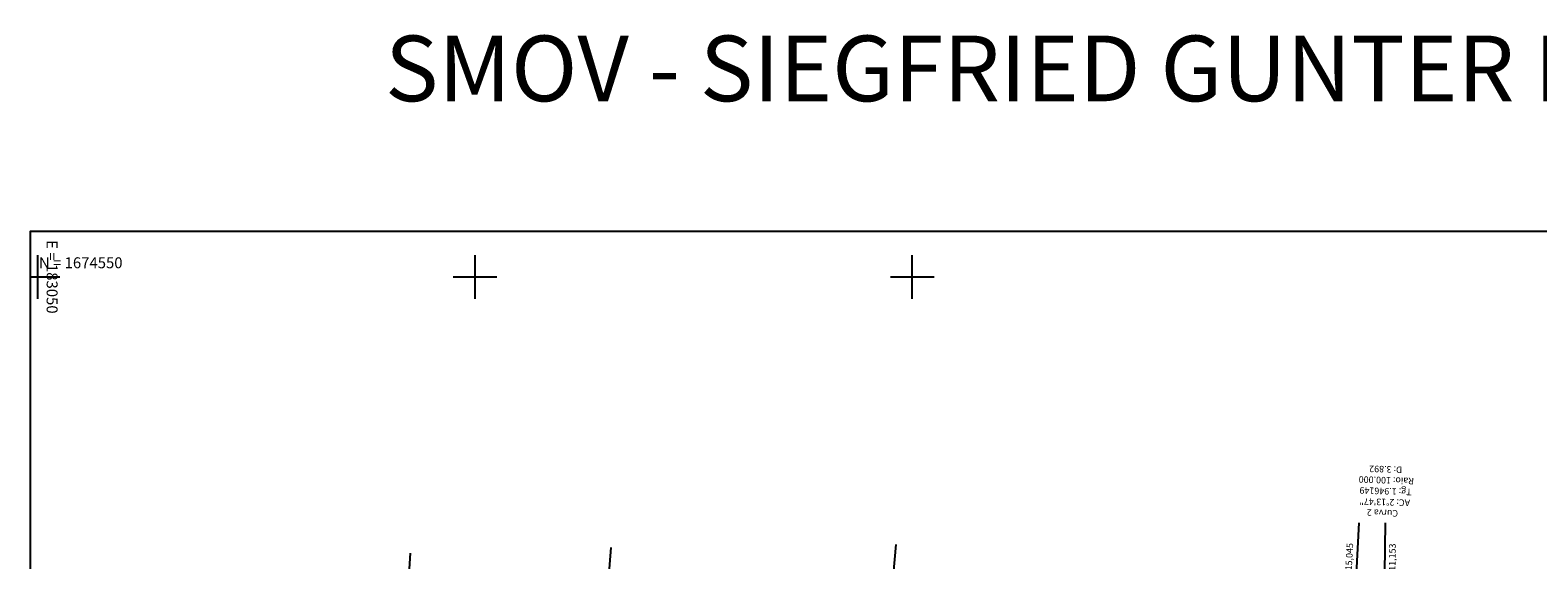
# Model space of a CAD drawing. Units: inches. Extents: x 182904 to 183545, y 1673642 to 1674578.
# Drawn here: x 183049 to 183222, y 1674518 to 1674578 of the extents above; entities that cross this region are included whole.
import ezdxf
from ezdxf.lldxf.tags import DXFTag

# ---------------------------------------------------------------- set-up
doc = ezdxf.new("R2010")
doc.units = ezdxf.units.IN
doc.header["$MEASUREMENT"] = 0
for name, pattern in [('CONTINUO', [0]), ('LIN0', [0]), ('TRACO-PONTO', [4.7, 4, -0.35, 0, -0.35])]:
    doc.linetypes.add(name, pattern=pattern)
for name, color, linetype in [('BASES', 240, 'Continuous'), ('DIVISA CERCA DE MADEIRA', 7, 'G_MADEIRA'), ('Divisa Tela ou Arame', 7, 'CERCA2000'), ('EIXO_PROJ', 170, 'LIN0'), ('MALHA', 7, 'CONTINUO')]:
    doc.layers.add(name, color=color, linetype=linetype)
doc.layers.add('VIEWPORT', color=7, linetype='Continuous', plot=False)
doc.styles.add('G_CERCA_2000', font='romans.shx')
doc.styles.add('ROMANS', font='romans.shx', dxfattribs={"height": 1})
doc.styles.add('SIMPLEX', font='simplex.shx', dxfattribs={"height": 0.2})
doc.linetypes.add('CERCA2000', pattern='A,2.863484,["X",G_CERCA_2000,S=1,R=0,X=0,Y=-0.5],0.47619', length=3.339674)
tags = doc.linetypes.add('G_MADEIRA', pattern='A,1.592484,["I",ROMANS,S=0.5,R=0,X=0,Y=0],0.095229', length=1.687713).pattern_tags.tags
tags[13:14] = [DXFTag(74, 4), DXFTag(75, 0), DXFTag(340, '0'), DXFTag(46, 1.0), DXFTag(50, 0.0), DXFTag(44, 0.0), DXFTag(45, 0.0)]

# ---------------------------------------------------------------- blocks, each defined once
blk = doc.blocks.new('12-07 Rua Dr juliano Moreira-PROJETO')
at = {"layer": 'DIVISA CERCA DE MADEIRA', "color": 252, "ltscale": 1.6}
for points in [[(183148.14, 1674519.413), (183147.171, 1674508.723), (183147.346, 1674506.409), (183163.34, 1674505.692), (183163.331, 1674506.571)], [(183092.587, 1674518.437), (183091.961, 1674508.885)]]:
    blk.add_lwpolyline(points, dxfattribs=at)
at = {"layer": 'Divisa Tela ou Arame', "color": 252}
blk.add_lwpolyline([(183112.236, 1674509.496), (183114.817, 1674509.389), (183115.569, 1674519.084)], dxfattribs=at)
at = {"layer": 'EIXO_PROJ', "color": 252, "linetype": 'CONTINUO', "flags": 128}
for points in [[(183199.939, 1674499.147), (183201.122, 1674521.901)], [(183203.829, 1674499.02), (183204.127, 1674521.901)]]:
    blk.add_lwpolyline(points, dxfattribs=at)
at = {"layer": 'EIXO_PROJ', "color": 252, "linetype": 'TRACO-PONTO', "style": 'SIMPLEX'}
for s, p in [('D: 3.892', (183206.049, 1674528.329)), ('Raio: 100.000', (183207.406, 1674527.034)), ('Tg: 1.946149', (183207.127, 1674525.793)), ('AC: 2%%d13\'47"', (183206.95, 1674524.548)), ('Curva 2', (183205.58, 1674523.342))]:
    blk.add_text(s, height=0.75, rotation=178.1395, dxfattribs=at).set_placement(p)
at = {"layer": 'EIXO_PROJ', "color": 252, "style": 'SIMPLEX'}
for s, rotation, p in [('PT2 = 6+15,045', 87.02458, (183200.068, 1674512.461)), ('PC2 = 6+11,153', 89.25442, (183205.211, 1674512.376))]:
    blk.add_text(s, height=0.75, rotation=rotation, dxfattribs=at).set_placement(p)

msp = doc.modelspace()

# ---------------------------------------------------------------- linework, layer by layer
at = {"layer": 'MALHA', "color": 252, "linetype": 'CONTINUO', "flags": 128}
for points in [[(183050, 1674547.5), (183050, 1674552.5)], [(183100, 1674547.5), (183100, 1674552.5)], [(183150, 1674547.5), (183150, 1674552.5)], [(183049.113, 1674550), (183052.5, 1674550)], [(183097.5, 1674550), (183102.5, 1674550)], [(183147.5, 1674550), (183152.5, 1674550)]]:
    msp.add_lwpolyline(points, dxfattribs=at)
at = {"layer": 'VIEWPORT', "color": 30, "flags": 128}
msp.add_lwpolyline([(183049.113, 1674305.205), (183399.113, 1674305.205), (183399.113, 1674555.205), (183049.113, 1674555.205)], close=True, dxfattribs=at)

# ---------------------------------------------------------------- block references
at = {"layer": 'BASES'}
msp.add_blockref('12-07 Rua Dr juliano Moreira-PROJETO', (0, 0), dxfattribs=at)

# ---------------------------------------------------------------- texts
at = {"layer": 'MALHA', "color": 2, "style": 'SIMPLEX'}
msp.add_text('SMOV - SIEGFRIED GUNTER FISCHER - ESC:1/500', height=7.5, dxfattribs=at).set_placement((183089.706, 1674570.088))
at = {"layer": 'MALHA', "color": 252, "style": 'ROMANS'}
msp.add_text('E = 183050', height=1.25, rotation=270, dxfattribs=at).set_placement((183051, 1674554.205, -1.571))
msp.add_text('N = 1674550', height=1.25, dxfattribs=at).set_placement((183050.113, 1674551, -3.142))

doc.saveas('drawing.dxf')
